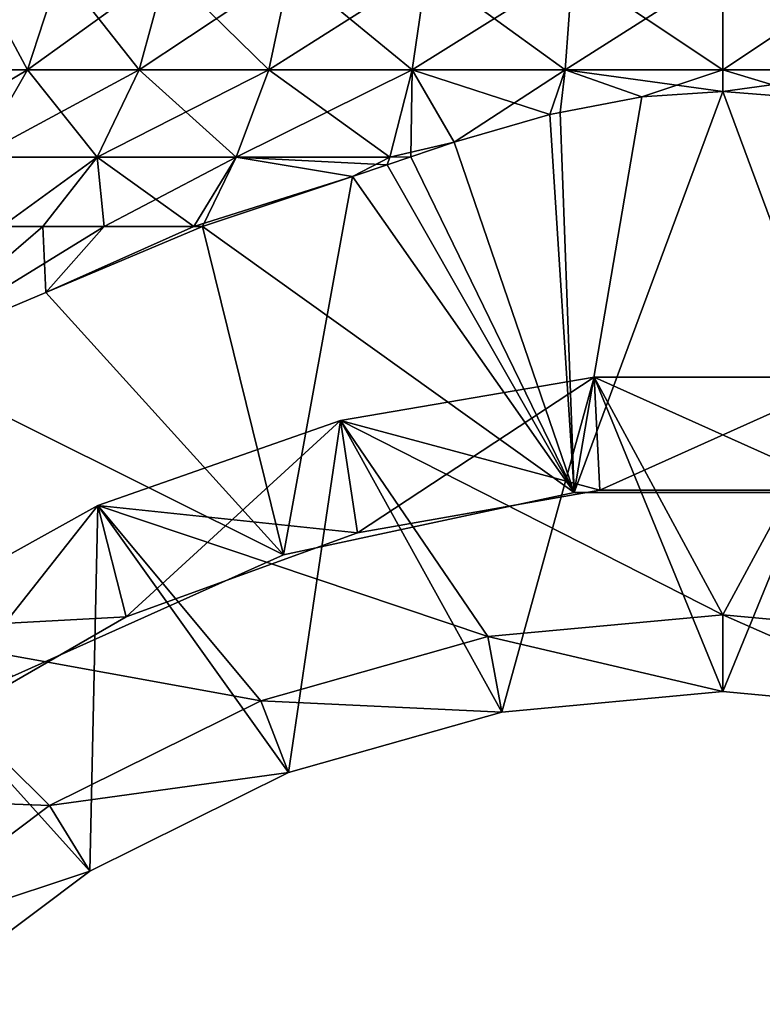
# Model space of a CAD drawing. Extents: x -30 to 30, y -82.5 to 0.
# Drawn here: x -6.2 to 0.3, y -61.1 to -52.4 of the extents above; entities that cross this region are included whole.
import ezdxf

# ---------------------------------------------------------------- set-up
doc = ezdxf.new("R2010")
doc.units = 0
doc.layers.add('L1', color=7, linetype='CONTINUOUS')
doc.layers.add('L3', color=7, linetype='CONTINUOUS')

msp = doc.modelspace()

# ---------------------------------------------------------------- linework, layer by layer
at = {"layer": 'L1', "color": 7}
for points in [[(-6.956738, -52.82898, 4.016474), (-6.153596, -52.82898, 5.16348), (-5.864641, -51.93941, 4.921018)], [(-6.956738, -52.82898, 4.016474), (-5.864641, -51.93941, 4.921018), (-6.63007, -51.93941, 3.827873)], [(-6.63007, -51.93941, -3.827873), (-6.153596, -52.82898, -5.16348), (-6.956738, -52.82898, -4.016474)], [(-6.63007, -51.93941, -3.827873), (-5.864641, -51.93941, -4.921018), (-6.153596, -52.82898, -5.16348)], [(-6.153596, -52.82898, 5.16348), (-4.921018, -51.93941, 5.864641), (-5.864641, -51.93941, 4.921018)], [(-5.864641, -51.93941, -4.921018), (-5.16348, -52.82898, -6.153596), (-6.153596, -52.82898, -5.16348)], [(-6.153596, -52.82898, 5.16348), (-5.16348, -52.82898, 6.153596), (-4.921018, -51.93941, 5.864641)], [(-5.864641, -51.93941, -4.921018), (-4.921018, -51.93941, -5.864641), (-5.16348, -52.82898, -6.153596)], [(-4.921018, -51.93941, -5.864641), (-4.016474, -52.82898, -6.956738), (-5.16348, -52.82898, -6.153596)], [(-5.16348, -52.82898, 6.153596), (-4.016474, -52.82898, 6.956738), (-3.827873, -51.93941, 6.63007)], [(-4.921018, -51.93941, 5.864641), (-5.16348, -52.82898, 6.153596), (-3.827873, -51.93941, 6.63007)], [(-4.921018, -51.93941, -5.864641), (-3.827873, -51.93941, -6.63007), (-4.016474, -52.82898, -6.956738)], [(-2.74743, -52.82898, -7.548503), (-4.016474, -52.82898, -6.956738), (-3.827873, -51.93941, -6.63007)], [(-4.016474, -52.82898, 6.956738), (-2.74743, -52.82898, 7.548503), (-2.618419, -51.93941, 7.194047)], [(-3.827873, -51.93941, 6.63007), (-4.016474, -52.82898, 6.956738), (-2.618419, -51.93941, 7.194047)], [(-2.74743, -52.82898, -7.548503), (-3.827873, -51.93941, -6.63007), (-2.618419, -51.93941, -7.194047)], [(-2.618419, -51.93941, -7.194047), (-1.394907, -52.82898, -7.910911), (-2.74743, -52.82898, -7.548503)], [(-1.394907, -52.82898, 7.910911), (-1.329406, -51.93941, 7.539438), (-2.74743, -52.82898, 7.548503)], [(-2.618419, -51.93941, 7.194047), (-2.74743, -52.82898, 7.548503), (-1.329406, -51.93941, 7.539438)], [(-1.329406, -51.93941, -7.539438), (-1.394907, -52.82898, -7.910911), (-2.618419, -51.93941, -7.194047)], [(0, -52.82898, -8.032949), (-1.394907, -52.82898, -7.910911), (-1.329406, -51.93941, -7.539438)], [(-1.394907, -52.82898, 7.910911), (0, -52.82898, 8.032949), (0, -51.93941, 7.655745)], [(0, -51.93941, 7.655745), (-1.329406, -51.93941, 7.539438), (-1.394907, -52.82898, 7.910911)], [(0, -51.93941, -7.655745), (0, -52.82898, -8.032949), (-1.329406, -51.93941, -7.539438)], [(1.394907, -52.82898, -7.910911), (0, -52.82898, -8.032949), (0, -51.93941, -7.655745)], [(1.329406, -51.93941, -7.539438), (1.394907, -52.82898, -7.910911), (0, -51.93941, -7.655745)], [(0, -52.82898, 8.032949), (1.394907, -52.82898, 7.910911), (1.329406, -51.93941, 7.539438)], [(0, -51.93941, 7.655745), (0, -52.82898, 8.032949), (1.329406, -51.93941, 7.539438)], [(-7.45861, -53.60215, 4.30623), (-6.153596, -52.82898, 5.16348), (-6.956738, -52.82898, 4.016474)], [(-7.45861, -53.60215, 4.30623), (-6.597528, -53.60215, 5.535983), (-6.153596, -52.82898, 5.16348)], [(-6.956738, -52.82898, -4.016474), (-6.153596, -52.82898, -5.16348), (-6.597528, -53.60215, -5.535983)], [(-6.153596, -52.82898, -5.16348), (-5.535983, -53.60215, -6.597528), (-6.597528, -53.60215, -5.535983)], [(-6.597528, -53.60215, 5.535983), (-5.535983, -53.60215, 6.597528), (-5.16348, -52.82898, 6.153596)], [(-6.153596, -52.82898, 5.16348), (-6.597528, -53.60215, 5.535983), (-5.16348, -52.82898, 6.153596)], [(-6.153596, -52.82898, -5.16348), (-5.16348, -52.82898, -6.153596), (-5.535983, -53.60215, -6.597528)], [(-5.16348, -52.82898, -6.153596), (-4.30623, -53.60215, -7.45861), (-5.535983, -53.60215, -6.597528)], [(-5.535983, -53.60215, 6.597528), (-4.30623, -53.60215, 7.45861), (-4.016474, -52.82898, 6.956738)], [(-5.16348, -52.82898, 6.153596), (-5.535983, -53.60215, 6.597528), (-4.016474, -52.82898, 6.956738)], [(-5.16348, -52.82898, -6.153596), (-4.016474, -52.82898, -6.956738), (-4.30623, -53.60215, -7.45861)], [(-2.945635, -53.60215, -8.093066), (-4.30623, -53.60215, -7.45861), (-4.016474, -52.82898, -6.956738)], [(-4.30623, -53.60215, 7.45861), (-2.945635, -53.60215, 8.093066), (-2.74743, -52.82898, 7.548503)], [(-4.016474, -52.82898, 6.956738), (-4.30623, -53.60215, 7.45861), (-2.74743, -52.82898, 7.548503)], [(-2.945635, -53.60215, -8.093066), (-4.016474, -52.82898, -6.956738), (-2.74743, -52.82898, -7.548503)], [(-2.74743, -52.82898, -7.548503), (-2.377514, -53.46813, -8.15), (-2.945635, -53.60215, -8.093066)], [(-2.74743, -52.82898, 7.548503), (-2.945635, -53.60215, 8.093066), (-2.761454, -53.59732, 8.15)], [(-2.74743, -52.82898, 7.548503), (-2.761454, -53.59732, 8.15), (-2.377514, -53.46813, 8.15)], [(-2.74743, -52.82898, -7.548503), (-1.394907, -52.82898, -7.910911), (-1.530783, -53.22408, -8.15)], [(-2.74743, -52.82898, -7.548503), (-1.530783, -53.22408, -8.15), (-2.377514, -53.46813, -8.15)], [(-1.394907, -52.82898, 7.910911), (-2.74743, -52.82898, 7.548503), (-2.377514, -53.46813, 8.15)], [(-1.530783, -53.22408, 8.15), (-1.394907, -52.82898, 7.910911), (-2.377514, -53.46813, 8.15)], [(-1.530783, -53.22408, 8.15), (-1.437794, -53.20618, 8.15), (-1.394907, -52.82898, 7.910911)], [(-1.394907, -52.82898, -7.910911), (-1.437794, -53.20618, -8.15), (-1.530783, -53.22408, -8.15)], [(-1.394907, -52.82898, -7.910911), (-0.716119, -53.06723, -8.15), (-1.437794, -53.20618, -8.15)], [(-1.437794, -53.20618, 8.15), (-0.716119, -53.06723, 8.15), (-1.394907, -52.82898, 7.910911)], [(0, -53.01985, -8.15), (-0.716119, -53.06723, -8.15), (-1.394907, -52.82898, -7.910911)], [(0, -52.82898, -8.032949), (0, -53.01985, -8.15), (-1.394907, -52.82898, -7.910911)], [(-1.394907, -52.82898, 7.910911), (-0.716119, -53.06723, 8.15), (0, -52.82898, 8.032949)], [(-0.716119, -53.06723, 8.15), (0, -53.01985, 8.15), (0, -52.82898, 8.032949)], [(0.857873, -53.08735, 8.15), (1.394907, -52.82898, 7.910911), (0, -53.01985, 8.15)], [(0.857873, -53.08735, -8.15), (0, -53.01985, -8.15), (0, -52.82898, -8.032949)], [(1.394907, -52.82898, -7.910911), (0.857873, -53.08735, -8.15), (0, -52.82898, -8.032949)], [(0, -52.82898, 8.032949), (0, -53.01985, 8.15), (1.394907, -52.82898, 7.910911)], [(1.315593, -56.56942, 8.15), (0, -53.01985, 8.15), (-1.315593, -56.56942, 8.15)], [(-1.315593, -56.56942, 8.15), (0, -53.01985, 8.15), (-0.716119, -53.06723, 8.15)], [(-1.315593, -56.56942, -8.15), (-0.716119, -53.06723, -8.15), (0, -53.01985, -8.15)], [(-1.315593, -56.56942, -8.15), (0, -53.01985, -8.15), (1.315593, -56.56942, -8.15)], [(1.315593, -56.56942, 8.15), (0.857873, -53.08735, 8.15), (0, -53.01985, 8.15)], [(1.315593, -56.56942, -8.15), (0, -53.01985, -8.15), (0.857873, -53.08735, -8.15)], [(-1.315593, -56.56942, 8.15), (-0.716119, -53.06723, 8.15), (-1.437794, -53.20618, 8.15)], [(-1.437794, -53.20618, -8.15), (-0.716119, -53.06723, -8.15), (-1.315593, -56.56942, -8.15)], [(-1.315593, -56.56942, 8.15), (-1.530783, -53.22408, 8.15), (-2.377514, -53.46813, 8.15)], [(-1.315593, -56.56942, -8.15), (-2.377514, -53.46813, -8.15), (-1.530783, -53.22408, -8.15)], [(-1.437794, -53.20618, 8.15), (-1.530783, -53.22408, 8.15), (-1.315593, -56.56942, 8.15)], [(-1.315593, -56.56942, -8.15), (-1.530783, -53.22408, -8.15), (-1.437794, -53.20618, -8.15)], [(-2.945635, -53.60215, -8.093066), (-2.377514, -53.46813, -8.15), (-2.761454, -53.59732, -8.15)], [(-1.315593, -56.56942, 8.15), (-2.377514, -53.46813, 8.15), (-2.761454, -53.59732, 8.15)], [(-2.761454, -53.59732, -8.15), (-2.377514, -53.46813, -8.15), (-1.315593, -56.56942, -8.15)], [(-6.597528, -53.60215, -5.535983), (-5.535983, -53.60215, -6.597528), (-6.380056, -54.2138, -6.807268)], [(-6.597528, -53.60215, 5.535983), (-6.380056, -54.2138, 6.807268), (-5.535983, -53.60215, 6.597528)], [(-6.380056, -54.2138, 6.807268), (-6.016791, -54.2138, 7.170532), (-5.535983, -53.60215, 6.597528)], [(-5.535983, -53.60215, -6.597528), (-6.016791, -54.2138, -7.170532), (-6.380056, -54.2138, -6.807268)], [(-5.474705, -54.2138, -7.550105), (-6.016791, -54.2138, -7.170532), (-5.535983, -53.60215, -6.597528)], [(-6.016791, -54.2138, 7.170532), (-5.474705, -54.2138, 7.550105), (-5.535983, -53.60215, 6.597528)], [(-5.535983, -53.60215, -6.597528), (-4.30623, -53.60215, -7.45861), (-4.680233, -54.2138, -8.1064)], [(-5.535983, -53.60215, -6.597528), (-4.680233, -54.2138, -8.1064), (-5.474705, -54.2138, -7.550105)], [(-5.535983, -53.60215, 6.597528), (-5.474705, -54.2138, 7.550105), (-4.30623, -53.60215, 7.45861)], [(-5.474705, -54.2138, 7.550105), (-4.680233, -54.2138, 8.1064), (-4.30623, -53.60215, 7.45861)], [(-4.30623, -53.60215, 7.45861), (-4.680233, -54.2138, 8.1064), (-4.60389, -54.2138, 8.15)], [(-3.278009, -53.77113, -8.15), (-4.680233, -54.2138, -8.1064), (-4.30623, -53.60215, -7.45861)], [(-4.60389, -54.2138, 8.15), (-3.278009, -53.77113, 8.15), (-4.30623, -53.60215, 7.45861)], [(-3.278009, -53.77113, -8.15), (-4.30623, -53.60215, -7.45861), (-2.970644, -53.66771, -8.15)], [(-2.970644, -53.66771, -8.15), (-4.30623, -53.60215, -7.45861), (-2.945635, -53.60215, -8.093066)], [(-4.30623, -53.60215, 7.45861), (-3.278009, -53.77113, 8.15), (-2.945635, -53.60215, 8.093066)], [(-3.278009, -53.77113, 8.15), (-2.970644, -53.66771, 8.15), (-2.945635, -53.60215, 8.093066)], [(-1.315593, -56.56942, 8.15), (-2.970644, -53.66771, 8.15), (-3.278009, -53.77113, 8.15)], [(-1.315593, -56.56942, -8.15), (-3.278009, -53.77113, -8.15), (-2.970644, -53.66771, -8.15)], [(-2.761454, -53.59732, 8.15), (-2.970644, -53.66771, 8.15), (-1.315593, -56.56942, 8.15)], [(-1.315593, -56.56942, -8.15), (-2.970644, -53.66771, -8.15), (-2.761454, -53.59732, -8.15)], [(-2.945635, -53.60215, 8.093066), (-2.970644, -53.66771, 8.15), (-2.761454, -53.59732, 8.15)], [(-2.945635, -53.60215, -8.093066), (-2.761454, -53.59732, -8.15), (-2.970644, -53.66771, -8.15)], [(-4.60389, -54.2138, -8.15), (-4.680233, -54.2138, -8.1064), (-3.278009, -53.77113, -8.15)], [(-3.888488, -57.1202, 8.15), (-3.278009, -53.77113, 8.15), (-4.60389, -54.2138, 8.15)], [(-4.60389, -54.2138, -8.15), (-3.278009, -53.77113, -8.15), (-1.315593, -56.56942, -8.15)], [(-1.315593, -56.56942, 8.15), (-3.278009, -53.77113, 8.15), (-3.888488, -57.1202, 8.15)], [(-5.989116, -54.79787, 8.15), (-5.474705, -54.2138, 7.550105), (-7.372751, -55.38126, 8.15)], [(-7.372751, -55.38126, -8.15), (-6.380056, -54.2138, -6.807268), (-6.016791, -54.2138, -7.170532)], [(-7.372751, -55.38126, -8.15), (-6.016791, -54.2138, -7.170532), (-5.989116, -54.79787, -8.15)], [(-5.474705, -54.2138, 7.550105), (-6.016791, -54.2138, 7.170532), (-7.372751, -55.38126, 8.15)], [(-7.372751, -55.38126, 8.15), (-6.016791, -54.2138, 7.170532), (-6.380056, -54.2138, 6.807268)], [(-5.989116, -54.79787, -8.15), (-6.016791, -54.2138, -7.170532), (-5.474705, -54.2138, -7.550105)], [(-4.680233, -54.2138, -8.1064), (-4.60389, -54.2138, -8.15), (-5.989116, -54.79787, -8.15)], [(-4.60389, -54.2138, 8.15), (-4.680233, -54.2138, 8.1064), (-5.989116, -54.79787, 8.15)], [(-5.989116, -54.79787, 8.15), (-4.680233, -54.2138, 8.1064), (-5.474705, -54.2138, 7.550105)], [(-5.989116, -54.79787, -8.15), (-5.474705, -54.2138, -7.550105), (-4.680233, -54.2138, -8.1064)], [(-3.888488, -57.1202, 8.15), (-4.60389, -54.2138, 8.15), (-5.989116, -54.79787, 8.15)], [(-3.888488, -57.1202, -8.15), (-5.989116, -54.79787, -8.15), (-4.60389, -54.2138, -8.15)], [(-1.315593, -56.56942, -8.15), (-3.888488, -57.1202, -8.15), (-4.60389, -54.2138, -8.15)], [(-7.372751, -55.38126, 8.15), (-3.888488, -57.1202, 8.15), (-5.989116, -54.79787, 8.15)], [(-3.888488, -57.1202, -8.15), (-7.372751, -55.38126, -8.15), (-5.989116, -54.79787, -8.15)], [(-7.372751, -55.38126, 8.15), (-6.289091, -58.19735, 8.15), (-3.888488, -57.1202, 8.15)], [(-6.289091, -58.19735, -8.15), (-7.372751, -55.38126, -8.15), (-3.888488, -57.1202, -8.15)], [(-1.315593, -56.56942, -8.15), (-1.315593, -56.56942, 8.15), (-3.888488, -57.1202, 8.15)], [(-1.315593, -56.56942, -8.15), (-3.888488, -57.1202, 8.15), (-3.888488, -57.1202, -8.15)], [(1.315593, -56.56942, -8.15), (1.315593, -56.56942, 8.15), (-1.315593, -56.56942, 8.15)], [(1.315593, -56.56942, -8.15), (-1.315593, -56.56942, 8.15), (-1.315593, -56.56942, -8.15)], [(-3.888488, -57.1202, -8.15), (-3.888488, -57.1202, 8.15), (-6.289091, -58.19735, 8.15)], [(-3.888488, -57.1202, -8.15), (-6.289091, -58.19735, 8.15), (-6.289091, -58.19735, -8.15)]]:
    msp.add_3dface(points, dxfattribs=at)
at = {"layer": 'L3', "color": 250}
for points in [[(0, -57.65, -9.85), (-3.382691, -55.93067, -9.85), (-1.138356, -55.54808, -9.85)], [(-3.382691, -55.93067, 9.65), (-1.954031, -58.51142, 9.65), (-1.138356, -55.54808, 9.65)], [(-1.138356, -55.54808, -8.35), (-1.138356, -55.54808, -9.85), (-3.382691, -55.93067, -9.85)], [(-1.138356, -55.54808, -8.35), (-3.382691, -55.93067, -9.85), (-3.382691, -55.93067, -8.35)], [(-1.138356, -55.54808, 9.65), (-1.138356, -55.54808, 8.149999), (-3.382691, -55.93067, 8.149999)], [(-1.138356, -55.54808, 9.65), (-3.382691, -55.93067, 8.149999), (-3.382691, -55.93067, 9.65)], [(-3.233094, -56.92535, -8.35), (-1.138356, -55.54808, -8.35), (-3.382691, -55.93067, -8.35)], [(-1.08871, -56.5475, 8.149999), (-3.382691, -55.93067, 8.149999), (-1.138356, -55.54808, 8.149999)], [(-1.08871, -56.5475, -8.35), (-1.138356, -55.54808, -8.35), (-3.233094, -56.92535, -8.35)], [(-1.138356, -55.54808, 9.65), (-1.954031, -58.51142, 9.65), (0, -58.33095, 9.65)], [(0, -57.65, -9.85), (-1.138356, -55.54808, -9.85), (1.138356, -55.54808, -9.85)], [(-1.138356, -55.54808, 9.65), (0, -58.33095, 9.65), (1.138356, -55.54808, 9.65)], [(1.138356, -55.54808, -8.35), (1.138356, -55.54808, -9.85), (-1.138356, -55.54808, -9.85)], [(1.138356, -55.54808, -8.35), (-1.138356, -55.54808, -9.85), (-1.138356, -55.54808, -8.35)], [(1.138356, -55.54808, 9.65), (1.138356, -55.54808, 8.149999), (-1.138356, -55.54808, 8.149999)], [(1.138356, -55.54808, 9.65), (-1.138356, -55.54808, 8.149999), (-1.138356, -55.54808, 9.65)], [(-1.08871, -56.5475, -8.35), (1.138356, -55.54808, -8.35), (-1.138356, -55.54808, -8.35)], [(-1.08871, -56.5475, 8.149999), (-1.138356, -55.54808, 8.149999), (1.08871, -56.5475, 8.149999)], [(1.08871, -56.5475, 8.149999), (-1.138356, -55.54808, 8.149999), (1.138356, -55.54808, 8.149999)], [(1.08871, -56.5475, -8.35), (1.138356, -55.54808, -8.35), (-1.08871, -56.5475, -8.35)], [(0, -57.65, -9.85), (1.138356, -55.54808, -9.85), (2.078748, -57.84198, -9.85)], [(1.138356, -55.54808, 9.65), (0, -58.33095, 9.65), (1.954031, -58.51142, 9.65)], [(-2.078748, -57.84198, -9.85), (-5.530819, -56.68497, -9.85), (-3.382691, -55.93067, -9.85)], [(-5.530819, -56.68497, 9.65), (-3.841958, -59.04672, 9.65), (-3.382691, -55.93067, 9.65)], [(-3.382691, -55.93067, -8.35), (-3.382691, -55.93067, -9.85), (-5.530819, -56.68497, -9.85)], [(-3.382691, -55.93067, -8.35), (-5.530819, -56.68497, -9.85), (-5.530819, -56.68497, -8.35)], [(-3.382691, -55.93067, 9.65), (-3.382691, -55.93067, 8.149999), (-5.530819, -56.68497, 8.149999)], [(-3.382691, -55.93067, 9.65), (-5.530819, -56.68497, 8.149999), (-5.530819, -56.68497, 9.65)], [(-5.279375, -57.66959, -8.35), (-3.382691, -55.93067, -8.35), (-5.530819, -56.68497, -8.35)], [(-3.233094, -56.92535, 8.149999), (-5.530819, -56.68497, 8.149999), (-3.382691, -55.93067, 8.149999)], [(-3.233094, -56.92535, -8.35), (-3.382691, -55.93067, -8.35), (-5.279375, -57.66959, -8.35)], [(-3.382691, -55.93067, 9.65), (-3.841958, -59.04672, 9.65), (-1.954031, -58.51142, 9.65)], [(-2.078748, -57.84198, -9.85), (-3.382691, -55.93067, -9.85), (0, -57.65, -9.85)], [(-3.233094, -56.92535, 8.149999), (-3.382691, -55.93067, 8.149999), (-1.08871, -56.5475, 8.149999)], [(-1.08871, -56.5475, 8.149999), (-1.08871, -56.5475, -8.35), (-3.233094, -56.92535, -8.35)], [(-1.08871, -56.5475, 8.149999), (-3.233094, -56.92535, -8.35), (-3.233094, -56.92535, 8.149999)], [(1.08871, -56.5475, 8.149999), (1.08871, -56.5475, -8.35), (-1.08871, -56.5475, -8.35)], [(1.08871, -56.5475, 8.149999), (-1.08871, -56.5475, -8.35), (-1.08871, -56.5475, 8.149999)], [(-4.087172, -58.41144, -9.85), (-7.521643, -57.78952, -9.85), (-5.530819, -56.68497, -9.85)], [(-7.521643, -57.78952, 9.65), (-5.599911, -59.91873, 9.65), (-5.530819, -56.68497, 9.65)], [(-5.530819, -56.68497, -8.35), (-5.530819, -56.68497, -9.85), (-7.521643, -57.78952, -9.85)], [(-5.530819, -56.68497, -8.35), (-7.521643, -57.78952, -9.85), (-7.521643, -57.78952, -8.35)], [(-5.530819, -56.68497, 9.65), (-5.530819, -56.68497, 8.149999), (-7.521643, -57.78952, 8.149999)], [(-5.530819, -56.68497, 9.65), (-7.521643, -57.78952, 8.149999), (-7.521643, -57.78952, 9.65)], [(-7.165462, -58.75763, -8.35), (-5.530819, -56.68497, -8.35), (-7.521643, -57.78952, -8.35)], [(-5.279375, -57.66959, 8.149999), (-7.521643, -57.78952, 8.149999), (-5.530819, -56.68497, 8.149999)], [(-5.279375, -57.66959, -8.35), (-5.530819, -56.68497, -8.35), (-7.165462, -58.75763, -8.35)], [(-5.530819, -56.68497, 9.65), (-5.599911, -59.91873, 9.65), (-3.841958, -59.04672, 9.65)], [(-4.087172, -58.41144, -9.85), (-5.530819, -56.68497, -9.85), (-2.078748, -57.84198, -9.85)], [(-5.279375, -57.66959, 8.149999), (-5.530819, -56.68497, 8.149999), (-3.233094, -56.92535, 8.149999)], [(-3.233094, -56.92535, 8.149999), (-3.233094, -56.92535, -8.35), (-5.279375, -57.66959, -8.35)], [(-3.233094, -56.92535, 8.149999), (-5.279375, -57.66959, -8.35), (-5.279375, -57.66959, 8.149999)], [(-7.165462, -58.75763, 8.149999), (-7.521643, -57.78952, 8.149999), (-5.279375, -57.66959, 8.149999)], [(-5.279375, -57.66959, 8.149999), (-5.279375, -57.66959, -8.35), (-7.165462, -58.75763, -8.35)], [(-5.279375, -57.66959, 8.149999), (-7.165462, -58.75763, -8.35), (-7.165462, -58.75763, 8.149999)], [(0, -58.33095, 9.65), (-2.078748, -57.84198, -9.85), (0, -57.65, -9.85)], [(0, -58.33095, 9.65), (0, -57.65, -9.85), (1.954031, -58.51142, 9.65)], [(1.954031, -58.51142, 9.65), (0, -57.65, -9.85), (2.078748, -57.84198, -9.85)], [(-5.957327, -59.33911, -9.85), (-9.298543, -59.21291, -9.85), (-7.521643, -57.78952, -9.85)], [(-5.957327, -59.33911, -9.85), (-7.521643, -57.78952, -9.85), (-4.087172, -58.41144, -9.85)], [(-7.521643, -57.78952, 9.65), (-7.16842, -61.09796, 9.65), (-5.599911, -59.91873, 9.65)], [(-1.954031, -58.51142, 9.65), (-4.087172, -58.41144, -9.85), (-2.078748, -57.84198, -9.85)], [(-1.954031, -58.51142, 9.65), (-2.078748, -57.84198, -9.85), (0, -58.33095, 9.65)], [(-3.841958, -59.04672, 9.65), (-5.957327, -59.33911, -9.85), (-4.087172, -58.41144, -9.85)], [(-3.841958, -59.04672, 9.65), (-4.087172, -58.41144, -9.85), (-1.954031, -58.51142, 9.65)], [(-5.599911, -59.91873, 9.65), (-5.957327, -59.33911, -9.85), (-3.841958, -59.04672, 9.65)], [(-7.625947, -60.59361, -9.85), (-9.298543, -59.21291, -9.85), (-5.957327, -59.33911, -9.85)], [(-5.599911, -59.91873, 9.65), (-7.625947, -60.59361, -9.85), (-5.957327, -59.33911, -9.85)], [(-7.16842, -61.09796, 9.65), (-7.625947, -60.59361, -9.85), (-5.599911, -59.91873, 9.65)]]:
    msp.add_3dface(points, dxfattribs=at)

doc.saveas('drawing.dxf')
